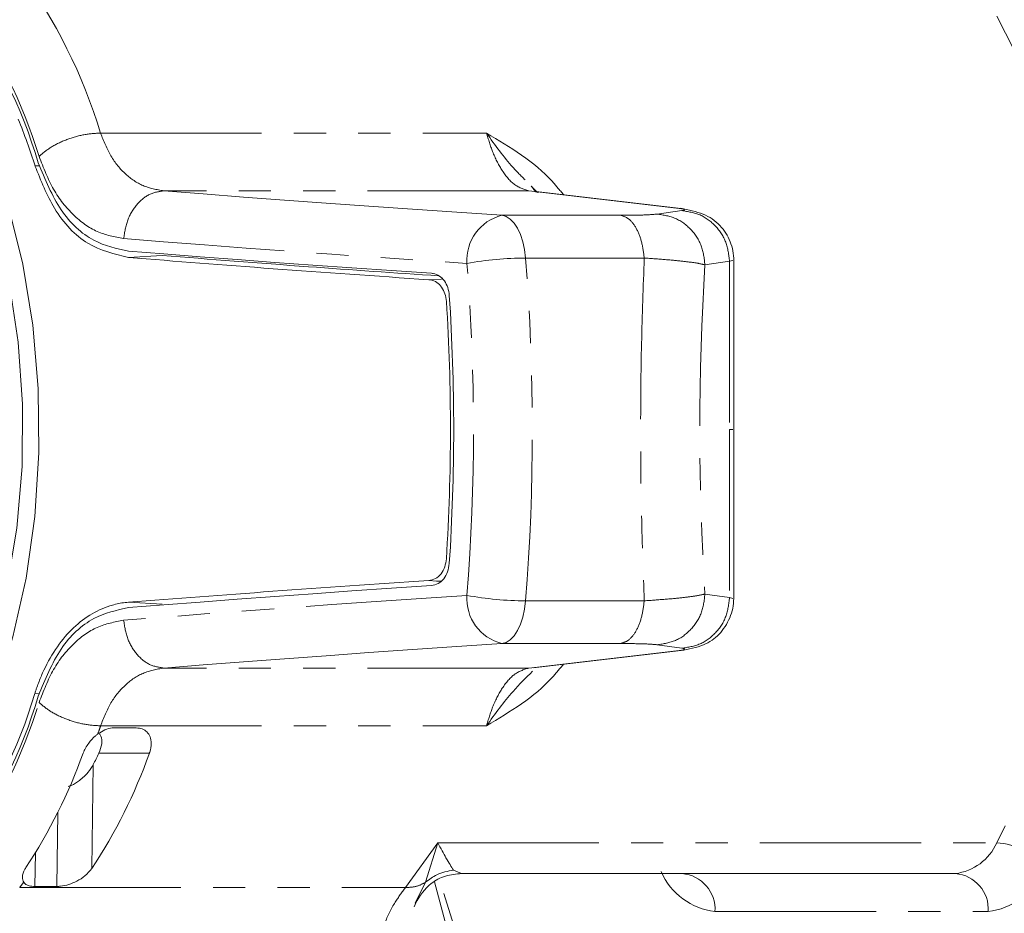
# Model space of a CAD drawing. Units: millimetres. Extents: x -307 to 721, y -268 to 657.
# Drawn here: x -283 to -244, y 182 to 217 of the extents above; entities that cross this region are included whole.
import ezdxf

# ---------------------------------------------------------------- set-up
doc = ezdxf.new("R2010")
doc.units = ezdxf.units.MM
doc.linetypes.add('PHANTOM', pattern=[12.7, 6.35, -1.27, 1.27, -1.27, 1.27, -1.27])

msp = doc.modelspace()

# ---------------------------------------------------------------- linework, layer by layer
at = {"color": 8, "linetype": 'PHANTOM', "lineweight": 0}
for p, q in [((-279.786, 212.8), (-264.574, 212.8)), ((-282.369, 211.505), (-282.185, 211.511)), ((-262.91, 210.523), (-277.289, 210.523)), ((-262.91, 210.523), (-257.084, 209.842)), ((-256.875, 209.742), (-257.842, 209.605)), ((-259.29, 209.557), (-263.967, 209.557)), ((-277.356, 207.976), (-278.684, 207.896)), ((-263.032, 207.874), (-258.355, 207.874)), ((-255.962, 207.608), (-254.995, 207.745)), ((-254.995, 207.745), (-254.857, 207.778)), ((-254.995, 207.745), (-254.995, 201.121)), ((-254.995, 201.121), (-254.995, 194.496)), ((-254.995, 194.496), (-255.962, 194.634)), ((-254.857, 194.463), (-254.995, 194.496)), ((-278.689, 194.312), (-277.361, 194.232)), ((-258.355, 194.368), (-263.032, 194.368)), ((-263.967, 192.684), (-259.29, 192.684)), ((-257.842, 192.636), (-256.875, 192.499)), ((-257.084, 192.399), (-262.91, 191.719)), ((-262.91, 191.719), (-277.289, 191.719)), ((-282.377, 190.712), (-282.197, 190.707)), ((-279.786, 189.441), (-264.574, 189.441)), ((-279.851, 188.363), (-277.857, 188.363)), ((-280.128, 183.82), (-280.074, 187.914)), ((-281.465, 186.045), (-281.503, 183.113)), ((-266.493, 184.833), (-267.76, 183.069)), ((-266.494, 184.833), (-266.972, 183.282)), ((-266.494, 184.833), (-244.464, 184.833)), ((-282.369, 183.113), (-282.352, 184.436)), ((-265.562, 183.621), (-265.876, 183.759)), ((-266.972, 183.282), (-267.379, 182.456)), ((-282.972, 183.069), (-267.76, 183.069)), ((-255.567, 182.121), (-244.796, 182.121))]:
    msp.add_line(p, q, dxfattribs=at)
at = {"color": 7, "linetype": 'Continuous', "lineweight": 15}
for p, q in [((-262.81, 210.705), (-262.578, 210.467)), ((-256.904, 209.832), (-262.73, 210.512)), ((-254.824, 201.121), (-254.824, 207.778)), ((-254.861, 201.121), (-254.995, 201.121)), ((-254.824, 194.463), (-254.824, 201.121)), ((-262.73, 191.729), (-256.904, 192.41)), ((-279.242, 189.363), (-278.376, 189.363)), ((-246.095, 183.621), (-265.562, 183.621)), ((-281.503, 183.113), (-282.369, 183.113)), ((-267.423, 182.312), (-267.309, 182.581))]:
    msp.add_line(p, q, dxfattribs=at)
at = {"color": 8, "linetype": 'PHANTOM', "lineweight": 0, "flags": 128}
for points in [[(-244.464, 217.409), (-243.451, 215.416), (-242.579, 213.173), (-241.862, 210.721), (-241.313, 208.1), (-240.941, 205.358), (-240.754, 202.541), (-240.754, 199.7), (-240.941, 196.884), (-241.313, 194.141), (-241.862, 191.521), (-242.579, 189.068), (-243.451, 186.826), (-244.464, 184.833)], [(-233.042, 215.045), (-232.444, 211.636), (-232.016, 208.125), (-231.761, 204.548), (-231.682, 200.939), (-231.779, 197.331), (-232.051, 193.759), (-232.497, 190.257), (-233.111, 186.859), (-233.888, 183.597), (-234.82, 180.502), (-235.899, 177.604), (-237.114, 174.93), (-238.454, 172.506), (-239.905, 170.354), (-241.454, 168.496), (-243.087, 166.949), (-244.787, 165.728), (-246.539, 164.845), (-248.326, 164.307), (-250.13, 164.121), (-251.935, 164.287), (-253.723, 164.805), (-255.477, 165.669), (-257.18, 166.871), (-258.817, 168.399), (-260.372, 170.24), (-261.829, 172.375), (-263.176, 174.784), (-264.398, 177.445), (-265.485, 180.331), (-266.411, 183.359)], [(-263.967, 209.557), (-263.799, 209.51), (-263.637, 209.408), (-263.486, 209.252), (-263.35, 209.047), (-263.234, 208.799), (-263.141, 208.515), (-263.072, 208.204), (-263.032, 207.874)], [(-278.874, 208.641), (-277.3, 208.517), (-275.692, 208.393), (-274.049, 208.269), (-272.373, 208.146), (-270.664, 208.024), (-268.922, 207.902), (-267.148, 207.781), (-265.344, 207.66)], [(-266.846, 207.019), (-266.361, 207.046), (-266.312, 207.049)], [(-266.374, 195.138), (-266.537, 195.147), (-266.851, 195.164)], [(-265.344, 194.581), (-267.148, 194.461), (-268.922, 194.34), (-270.664, 194.218), (-272.373, 194.095), (-274.049, 193.972), (-275.692, 193.849), (-277.3, 193.725), (-278.874, 193.6)], [(-263.032, 194.368), (-263.072, 194.038), (-263.141, 193.726), (-263.234, 193.443), (-263.35, 193.195), (-263.486, 192.99), (-263.637, 192.834), (-263.799, 192.731), (-263.967, 192.684)]]:
    msp.add_lwpolyline(points, dxfattribs=at)
at = {"color": 7, "linetype": 'Continuous', "lineweight": 15, "flags": 128}
for points in [[(-296.277, 187.712), (-295.24, 186.268), (-294.108, 185.142), (-292.905, 184.358), (-291.659, 183.935), (-290.395, 183.88), (-289.14, 184.195), (-287.922, 184.873), (-286.767, 185.9), (-285.699, 187.254), (-284.741, 188.904), (-283.914, 190.817), (-283.236, 192.951), (-282.721, 195.261), (-282.38, 197.696), (-282.221, 200.204), (-282.246, 202.733), (-282.456, 205.226), (-282.846, 207.632), (-283.407, 209.898), (-284.128, 211.975)], [(-290.84, 185.121), (-290.12, 185.186), (-288.904, 185.597), (-287.733, 186.376), (-286.637, 187.507), (-285.641, 188.961), (-284.768, 190.704), (-284.04, 192.694), (-283.473, 194.885), (-283.081, 197.224), (-282.874, 199.656), (-282.856, 202.122), (-283.028, 204.565), (-283.385, 206.926), (-283.92, 209.149), (-284.619, 211.181)], [(-263.967, 209.557), (-265.744, 209.675), (-267.49, 209.795), (-269.205, 209.915), (-270.888, 210.035), (-272.539, 210.156), (-274.156, 210.278), (-275.74, 210.4), (-277.289, 210.523)], [(-266.736, 207.271), (-268.32, 207.378), (-269.879, 207.486), (-271.412, 207.595), (-272.92, 207.703), (-274.401, 207.813), (-275.856, 207.923), (-277.284, 208.033), (-278.684, 208.143)], [(-266.736, 194.971), (-268.32, 194.863), (-269.879, 194.755), (-271.412, 194.647), (-272.92, 194.538), (-274.401, 194.428), (-275.856, 194.319), (-277.284, 194.209), (-278.684, 194.098)], [(-277.289, 191.719), (-275.74, 191.841), (-274.156, 191.963), (-272.539, 192.085), (-270.888, 192.206), (-269.205, 192.327), (-267.49, 192.447), (-265.744, 192.566), (-263.967, 192.684)]]:
    msp.add_lwpolyline(points, dxfattribs=at)
at = {"color": 8, "linetype": 'PHANTOM', "lineweight": 0}
for centre, radius, start, end in [((-299.96, 206.695), 21.078, 16.8356, 36.2945), ((-300.793, 206.256), 19.416, 16.8356, 36.2944), ((-263.526, 207.789), 1.822, 104.0211, 184.0476), ((-263.002, 194.928), 12.945, 90.1303, 100.4206), ((-347.917, 201.121), 82.832, 355.47188, 4.52812), ((-348.302, 201.121), 85.537, 355.47194, 4.52806), ((-263.526, 194.453), 1.822, 175.9524, 255.9789), ((-263.002, 207.313), 12.945, 259.5794, 269.8697), ((-300.793, 195.986), 19.416, 323.7056, 343.1644), ((-307.817, 198.511), 29.462, 341.4065, 342.0716), ((-246.341, 185.655), 2.049, 276.8723, 336.3366), ((-244.517, 182.772), 2.061, 26.634, 88.5074), ((-255.248, 184.766), 2.664, 203.6634, 263.1278), ((-256.974, 182.214), 1.41, 356.1886, 85.5982), ((-246.204, 182.214), 1.41, 356.1889, 85.5978), ((-245.115, 184.766), 2.664, 276.8722, 336.3366), ((-294.103, 191.672), 14.068, 322.3017, 323.3735)]:
    msp.add_arc(centre, radius, start, end, dxfattribs=at)
at = {"color": 7, "linetype": 'Continuous', "lineweight": 15}
for centre, radius, start, end in [((-300.71, 206.204), 19.249, 16.355, 36.7751), ((-306.179, 203.999), 24.966, 17.4972, 21.9811), ((-346.694, 201.121), 80.7, 356.37748, 3.58024), ((-346.861, 201.121), 80.995, 356.26135, 3.73865), ((-300.601, 196.084), 19, 323.2269, 343.5753), ((-300.71, 196.037), 19.249, 323.2249, 343.645), ((-300.377, 195.494), 21.142, 326.6058, 340.287), ((-297.793, 195.488), 21.17, 326.5563, 340.3337), ((-296.411, 196.292), 18.36, 332.8497, 334.4137)]:
    msp.add_arc(centre, radius, start, end, dxfattribs=at)
for centre, major_axis, start_param, end_param in [((-259.773, 209.852), (3, -0.078), 6.022555, 6.744041), ((-259.773, 192.389), (3, 0.078), 5.822329, 6.543816)]:
    msp.add_ellipse(centre, major_axis=major_axis, ratio=0.044929, start_param=start_param, end_param=end_param, dxfattribs=at)
at = {"color": 8, "linetype": 'PHANTOM', "lineweight": 0}
msp.add_ellipse((-242.258, 201.121), major_axis=(0, 38), ratio=0.366025, start_param=1.399245, end_param=1.742347, dxfattribs=at)
for points, knots in [([(-282.209, 211.879), (-282.061, 212.004), (-281.763, 212.254), (-281.125, 212.554), (-280.431, 212.76), (-280.001, 212.787), (-279.786, 212.8)], [0, 0, 0, 0, 0.250002, 0.499999, 0.75, 1, 1, 1, 1]), ([(-277.289, 210.523), (-277.569, 210.571), (-278.109, 210.665), (-278.82, 211.154), (-279.409, 211.847), (-279.661, 212.485), (-279.786, 212.8)], [0, 0, 0, 0, 0.259872, 0.501102, 0.753452, 1, 1, 1, 1]), ([(-261.544, 210.373), (-261.684, 210.547), (-262.502, 211.563), (-263.635, 212.239), (-264.574, 212.8)], [0, 0, 0, 0, 0.1714117, 1, 1, 1, 1]), ([(-264.574, 212.8), (-264.496, 212.548), (-264.329, 211.999), (-263.969, 211.298), (-263.488, 210.706), (-263.11, 210.586), (-262.91, 210.523)], [0, 0, 0, 0, 0.197564, 0.430112, 0.697607, 1, 1, 1, 1]), ([(-264.574, 212.8), (-264.236, 212.325), (-263.758, 211.654), (-263.213, 211.114), (-263.054, 210.956)], [0, 0, 0, 0, 0.707661, 1, 1, 1, 1]), ([(-282.209, 211.879), (-282.033, 211.426), (-281.68, 210.521), (-280.877, 209.527), (-279.936, 208.839), (-279.228, 208.707), (-278.874, 208.641)], [0, 0, 0, 0, 0.250566, 0.500742, 0.750366, 1, 1, 1, 1]), ([(-278.874, 208.641), (-278.834, 208.89), (-278.753, 209.387), (-278.377, 210.003), (-277.871, 210.434), (-277.483, 210.493), (-277.289, 210.523)], [0, 0, 0, 0, 0.25, 0.499997, 0.749999, 1, 1, 1, 1]), ([(-257.842, 209.605), (-258.012, 209.59), (-258.315, 209.563), (-258.992, 209.559), (-259.29, 209.557)], [0, 0, 0, 0, 0.558188, 1, 1, 1, 1]), ([(-255.962, 207.608), (-255.993, 207.863), (-256.053, 208.375), (-256.486, 209.026), (-257.103, 209.491), (-257.596, 209.567), (-257.842, 209.605)], [0, 0, 0, 0, 0.25, 0.5, 0.749999, 1, 1, 1, 1]), ([(-254.995, 207.745), (-255.025, 208.001), (-255.085, 208.512), (-255.518, 209.163), (-256.136, 209.628), (-256.628, 209.704), (-256.875, 209.742)], [0, 0, 0, 0, 0.249999, 0.5, 0.749999, 1, 1, 1, 1]), ([(-258.355, 207.874), (-258.384, 208.094), (-258.441, 208.536), (-258.662, 209.072), (-258.952, 209.454), (-259.178, 209.523), (-259.29, 209.557)], [0, 0, 0, 0, 0.25, 0.500002, 0.75, 1, 1, 1, 1]), ([(-258.355, 207.874), (-258.395, 206.754), (-258.476, 204.521), (-258.507, 201.121), (-258.476, 197.72), (-258.395, 195.488), (-258.355, 194.368)], [0, 0, 0, 0, 0.25084, 0.5, 0.749142, 1, 1, 1, 1]), ([(-258.355, 207.874), (-258.07, 207.854), (-257.502, 207.814), (-256.817, 207.748), (-256.275, 207.679), (-256.066, 207.631), (-255.962, 207.608)], [0, 0, 0, 0, 0.252307, 0.50335, 0.752214, 1, 1, 1, 1]), ([(-255.962, 194.634), (-256.066, 194.61), (-256.275, 194.562), (-256.817, 194.493), (-257.502, 194.427), (-258.07, 194.388), (-258.355, 194.368)], [0, 0, 0, 0, 0.247786, 0.49665, 0.747693, 1, 1, 1, 1]), ([(-257.842, 192.636), (-257.596, 192.674), (-257.103, 192.75), (-256.486, 193.216), (-256.053, 193.866), (-255.993, 194.378), (-255.962, 194.634)], [0, 0, 0, 0, 0.250001, 0.5, 0.75, 1, 1, 1, 1]), ([(-256.875, 192.499), (-256.628, 192.537), (-256.136, 192.613), (-255.518, 193.078), (-255.085, 193.729), (-255.025, 194.241), (-254.995, 194.496)], [0, 0, 0, 0, 0.250001, 0.5, 0.750001, 1, 1, 1, 1]), ([(-259.29, 192.684), (-259.178, 192.719), (-258.952, 192.787), (-258.662, 193.169), (-258.441, 193.705), (-258.384, 194.147), (-258.355, 194.368)], [0, 0, 0, 0, 0.25, 0.499998, 0.75, 1, 1, 1, 1]), ([(-278.874, 193.6), (-279.228, 193.534), (-279.936, 193.402), (-280.877, 192.715), (-281.68, 191.72), (-282.033, 190.815), (-282.209, 190.362)], [0, 0, 0, 0, 0.249634, 0.499258, 0.749434, 1, 1, 1, 1]), ([(-277.289, 191.719), (-277.483, 191.748), (-277.871, 191.808), (-278.377, 192.238), (-278.753, 192.854), (-278.834, 193.352), (-278.874, 193.6)], [0, 0, 0, 0, 0.250001, 0.500003, 0.75, 1, 1, 1, 1]), ([(-259.29, 192.684), (-258.917, 192.682), (-258.249, 192.676), (-257.967, 192.649), (-257.842, 192.636)], [0, 0, 0, 0, 0.560089, 1, 1, 1, 1]), ([(-279.786, 189.441), (-279.661, 189.756), (-279.409, 190.394), (-278.82, 191.087), (-278.109, 191.576), (-277.569, 191.67), (-277.289, 191.719)], [0, 0, 0, 0, 0.246553, 0.498898, 0.740134, 1, 1, 1, 1]), ([(-264.574, 189.441), (-263.635, 190.002), (-262.502, 190.678), (-261.684, 191.694), (-261.544, 191.868)], [0, 0, 0, 0, 0.828588, 1, 1, 1, 1]), ([(-262.91, 191.719), (-263.11, 191.655), (-263.487, 191.536), (-263.968, 190.946), (-264.328, 190.245), (-264.496, 189.694), (-264.574, 189.441)], [0, 0, 0, 0, 0.301683, 0.568941, 0.801725, 1, 1, 1, 1]), ([(-279.786, 189.441), (-280.001, 189.455), (-280.431, 189.481), (-281.125, 189.688), (-281.763, 189.987), (-282.061, 190.237), (-282.209, 190.362)], [0, 0, 0, 0, 0.25, 0.500001, 0.749998, 1, 1, 1, 1]), ([(-266.973, 183.282), (-267.087, 183.219), (-267.316, 183.091), (-267.612, 183.076), (-267.759, 183.069)], [0, 0, 0, 0, 0.500111, 1, 1, 1, 1]), ([(-267.76, 183.069), (-267.901, 182.885), (-268.208, 182.486), (-268.626, 181.629), (-269.008, 180.495), (-269.136, 179.603), (-269.204, 179.131)], [0, 0, 0, 0, 0.198208, 0.43097, 0.698251, 1, 1, 1, 1])]:
    msp.add_open_spline(points, degree=3, knots=knots, dxfattribs=at)
at = {"color": 7, "linetype": 'Continuous', "lineweight": 15}
for points, knots in [([(-282.24, 211.624), (-281.969, 210.969), (-281.428, 209.658), (-280.135, 208.46), (-279.15, 208.245), (-278.684, 208.143)], [0, 0, 0, 0, 0.3455082, 0.6909019, 1, 1, 1, 1]), ([(-278.684, 207.896), (-279.233, 208.026), (-280.331, 208.288), (-281.623, 209.636), (-282.135, 210.919), (-282.369, 211.505)], [0, 0, 0, 0, 0.352109, 0.704468, 1, 1, 1, 1]), ([(-262.51, 210.469), (-262.554, 210.457), (-262.618, 210.439), (-262.76, 210.649), (-262.803, 210.712)], [0, 0, 0, 0, 0.699644, 1, 1, 1, 1]), ([(-254.824, 207.777), (-254.832, 207.904), (-254.846, 208.155), (-254.961, 208.527), (-255.139, 208.877), (-255.466, 209.287), (-256.003, 209.65), (-256.609, 209.771), (-256.918, 209.833)], [0, 0, 0, 0, 0.1059303, 0.2109098, 0.3187122, 0.4382656, 0.7135121, 1, 1, 1, 1]), ([(-278.684, 207.896), (-276.818, 207.747), (-273.078, 207.45), (-268.927, 207.163), (-266.846, 207.019)], [0, 0, 0, 0, 0.498903, 1, 1, 1, 1]), ([(-266.446, 207.17), (-268.185, 207.29), (-272.02, 207.553), (-275.47, 207.826), (-277.356, 207.976)], [0, 0, 0, 0, 0.453469, 1, 1, 1, 1]), ([(-266.039, 206.402), (-266.054, 206.508), (-266.084, 206.72), (-266.227, 206.987), (-266.425, 207.181), (-266.608, 207.258), (-266.714, 207.268), (-266.736, 207.271)], [0, 0, 0, 0, 0.2291888, 0.4582058, 0.6919642, 0.9363614, 1, 1, 1, 1]), ([(-266.151, 206.16), (-266.166, 206.264), (-266.195, 206.473), (-266.334, 206.736), (-266.529, 206.926), (-266.711, 207.005), (-266.82, 207.016), (-266.846, 207.019)], [0, 0, 0, 0, 0.226232, 0.452159, 0.683272, 0.923212, 1, 1, 1, 1]), ([(-266.851, 195.164), (-266.761, 195.182), (-266.582, 195.217), (-266.358, 195.416), (-266.202, 195.695), (-266.17, 195.915), (-266.155, 196.022)], [0, 0, 0, 0, 0.260816, 0.521982, 0.768009, 1, 1, 1, 1]), ([(-266.736, 194.971), (-266.648, 194.988), (-266.471, 195.023), (-266.249, 195.222), (-266.088, 195.501), (-266.055, 195.727), (-266.039, 195.839)], [0, 0, 0, 0, 0.255378, 0.511058, 0.758365, 1, 1, 1, 1]), ([(-278.689, 194.312), (-276.823, 194.456), (-273.083, 194.745), (-268.931, 195.024), (-266.851, 195.164)], [0, 0, 0, 0, 0.498903, 1, 1, 1, 1]), ([(-256.918, 192.408), (-256.602, 192.465), (-256.143, 192.548), (-255.704, 192.79), (-255.413, 193.03), (-255.164, 193.342), (-254.974, 193.697), (-254.849, 194.075), (-254.833, 194.333), (-254.824, 194.464)], [0, 0, 0, 0, 0.315837, 0.458768, 0.578151, 0.682651, 0.784374, 0.890155, 1, 1, 1, 1]), ([(-278.689, 194.312), (-278.732, 194.308), (-278.945, 194.289), (-279.709, 194.133), (-280.909, 193.443), (-281.792, 192.175), (-282.182, 191.265), (-282.283, 190.993), (-282.338, 190.834), (-282.364, 190.753), (-282.377, 190.712)], [0, 0, 0, 0, 0.02687, 0.134484, 0.489837, 0.845493, 0.922516, 0.961228, 0.980611, 1, 1, 1, 1]), ([(-282.24, 190.617), (-281.969, 191.273), (-281.428, 192.583), (-280.135, 193.781), (-279.15, 193.996), (-278.684, 194.098)], [0, 0, 0, 0, 0.3455082, 0.6909019, 1, 1, 1, 1]), ([(-262.758, 191.59), (-263.019, 191.335), (-263.666, 190.701), (-264.234, 189.913), (-264.574, 189.441)], [0, 0, 0, 0, 0.401917, 1, 1, 1, 1]), ([(-280.474, 188.363), (-280.409, 188.498), (-280.293, 188.74), (-280.058, 188.987), (-279.923, 189.093), (-279.893, 189.117)], [0, 0, 0, 0, 0.495338, 0.887892, 1, 1, 1, 1]), ([(-279.893, 189.117), (-279.892, 189.118), (-279.89, 189.119), (-279.887, 189.121), (-279.886, 189.122)], [0, 0, 0, 0, 0.559496, 1, 1, 1, 1]), ([(-279.886, 189.122), (-279.797, 189.18), (-279.619, 189.296), (-279.39, 189.358), (-279.27, 189.362), (-279.242, 189.363)], [0, 0, 0, 0, 0.434593, 0.870956, 1, 1, 1, 1]), ([(-279.851, 188.363), (-279.806, 188.485), (-279.719, 188.718), (-279.725, 188.991), (-279.806, 189.102), (-279.828, 189.131)], [0, 0, 0, 0, 0.444485, 0.851873, 1, 1, 1, 1]), ([(-278.376, 189.363), (-278.293, 189.354), (-278.128, 189.337), (-277.941, 189.206), (-277.815, 189.009), (-277.768, 188.736), (-277.806, 188.508), (-277.852, 188.379), (-277.857, 188.363)], [0, 0, 0, 0, 0.169417, 0.338454, 0.517175, 0.723408, 0.966157, 1, 1, 1, 1]), ([(-281.059, 187.053), (-281.019, 187.067), (-280.86, 187.121), (-280.574, 187.306), (-280.269, 187.586), (-280.137, 187.809), (-280.074, 187.914)], [0, 0, 0, 0, 0.087993, 0.345085, 0.690967, 1, 1, 1, 1]), ([(-265.876, 183.759), (-265.963, 183.896), (-266.119, 184.14), (-266.379, 184.62), (-266.494, 184.833)], [0, 0, 0, 0, 0.558005, 1, 1, 1, 1]), ([(-282.813, 183.279), (-282.838, 183.344), (-282.895, 183.492), (-282.82, 183.71), (-282.74, 183.835), (-282.725, 183.858)], [0, 0, 0, 0, 0.392668, 0.890898, 1, 1, 1, 1]), ([(-280.128, 183.82), (-280.209, 183.72), (-280.358, 183.539), (-280.693, 183.324), (-281.032, 183.182), (-281.31, 183.12), (-281.457, 183.115), (-281.503, 183.113)], [0, 0, 0, 0, 0.288093, 0.523733, 0.717724, 0.912814, 1, 1, 1, 1]), ([(-265.562, 183.621), (-265.774, 183.6), (-266.198, 183.559), (-266.894, 183.202), (-267.195, 182.738), (-267.379, 182.456)], [0, 0, 0, 0, 0.280766, 0.561504, 1, 1, 1, 1]), ([(-265.876, 183.759), (-266.102, 183.714), (-266.505, 183.634), (-266.829, 183.389), (-266.972, 183.282)], [0, 0, 0, 0, 0.559542, 1, 1, 1, 1]), ([(-282.81, 183.276), (-282.811, 183.276), (-282.812, 183.277), (-282.812, 183.279), (-282.813, 183.279)], [0, 0, 0, 0, 0.559838, 1, 1, 1, 1]), ([(-282.369, 183.113), (-282.449, 183.119), (-282.609, 183.13), (-282.745, 183.2), (-282.794, 183.256), (-282.81, 183.276)], [0, 0, 0, 0, 0.39845, 0.795889, 1, 1, 1, 1]), ([(-266.625, 183.293), (-266.488, 182.767), (-266.082, 181.202), (-265.252, 178.765), (-264.15, 176.001), (-262.911, 173.445), (-261.551, 171.109), (-260.076, 169.016), (-258.494, 167.186), (-256.819, 165.638), (-255.063, 164.393), (-253.247, 163.46), (-251.394, 162.871), (-249.849, 162.602), (-248.931, 162.648), (-248.637, 162.663)], [0, 0, 0, 0, 0.042539, 0.126444, 0.210484, 0.294679, 0.379036, 0.463536, 0.548101, 0.632511, 0.716451, 0.799514, 0.881355, 0.961922, 1, 1, 1, 1])]:
    msp.add_open_spline(points, degree=3, knots=knots, dxfattribs=at)

doc.saveas('drawing.dxf')
